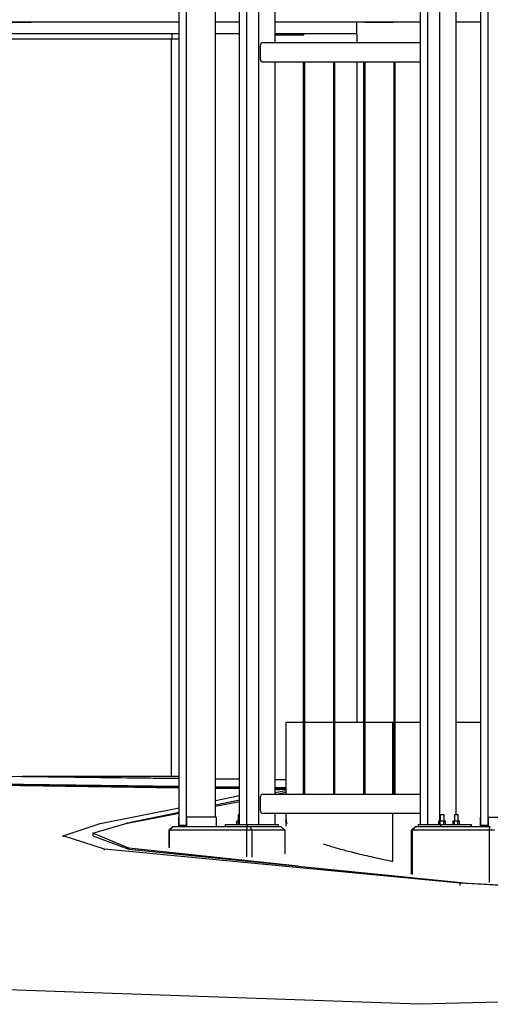
# Model space of a CAD drawing. Extents: x -83459 to 156324, y -6541 to 39931.
# Drawn here: x 75249 to 77740, y -5307 to -92 of the extents above; entities that cross this region are included whole.
import ezdxf

# ---------------------------------------------------------------- set-up
doc = ezdxf.new("R2010")
doc.units = 0
doc.layers.add('X-2931-EL$0$X-ARC-ELEV', color=11, linetype='CONTINUOUS')
doc.layers.add('X-XREF', color=7, linetype='CONTINUOUS')

# ---------------------------------------------------------------- blocks, each defined once
blk = doc.blocks.new('X-2931-EL')
at = {"layer": 'X-2931-EL$0$X-ARC-ELEV'}
for p, q in [((26093.5, -4360), (26093.5, 2900)), ((26129.4, 2900), (26129.4, -4360)), ((26412.9, -4355), (26412.9, 2900)), ((26448.8, 2900), (26448.8, -4355)), ((26514.4, -4355), (26514.4, 2900)), ((26601.7, -215), (26601.7, 2900)), ((27371.3, -4355), (27371.3, 2900)), ((27407.2, 2900), (27407.2, -4355)), ((27472.8, -4335.9), (27472.8, 2900)), ((27560.1, -4304.2), (27560.1, 2900)), ((27690.7, -4360), (27690.7, 2900)), ((27726.7, 2900), (27726.7, -4360)), ((26285.3, -4315), (26285.3, 20)), ((26093.5, -105), (21184.7, -105)), ((25159.5, -106.3), (25294.3, -106.3)), ((25294.3, -106.3), (25309.5, -106.3)), ((25309.5, -106.3), (25309.5, -105)), ((26412.9, -105), (26285.3, -105)), ((27371.3, -105), (26601.6, -105)), ((27034.3, -167), (27034.3, -105)), ((27076.2, -105), (27076.2, -106.3)), ((27076.2, -106.3), (27211.1, -106.3)), ((27211.1, -106.3), (27226.2, -106.3)), ((27226.2, -106.3), (27226.2, -105)), ((27690.7, -105), (27560, -105)), ((26093.5, -167), (21184.7, -167)), ((26055.9, -196.3), (25125.6, -196.3)), ((26050.4, -196.3), (26050.4, -4100)), ((26055.9, -196.3), (26055.9, -167)), ((26093.5, -196.3), (26055.9, -196.3)), ((26412.9, -167), (26285.3, -167)), ((27034.3, -167), (26601.6, -167)), ((26603.8, -167), (26603.8, -173.3)), ((26603.8, -173.3), (26738.7, -173.3)), ((26738.7, -173.3), (26753.8, -173.3)), ((26753.8, -173.3), (26753.8, -167)), ((27034.3, -167), (27034.3, -215.4)), ((26524, -303), (26524, -227)), ((27371.3, -215), (26531.2, -215)), ((26531.2, -315), (27371.3, -315)), ((26601.7, -4195), (26601.7, -315)), ((26749.9, -314.6), (26749.9, -4195.4)), ((26757.9, -4195), (26757.9, -314.9)), ((26909.6, -314.6), (26909.6, -4195.4)), ((26917.6, -4195), (26917.6, -314.8)), ((27034.3, -314.6), (27034.3, -3815)), ((27069.4, -314.6), (27069.4, -4195.4)), ((27077.4, -4195.2), (27077.4, -315)), ((27229.1, -314.6), (27229.1, -4195.4)), ((27237.1, -4195.1), (27237.1, -315)), ((26658.6, -3815), (26658.6, -4195)), ((26749.9, -3815), (26658.6, -3815)), ((26908.5, -3815), (26757.1, -3815)), ((27068.3, -3815), (26916.3, -3815)), ((27229.3, -3815), (27076.1, -3815)), ((27224.5, -4195.1), (27224.5, -3815)), ((27371.4, -3815), (27237.1, -3815)), ((27691.8, -3815), (27560.8, -3815)), ((26093.5, -4156.8), (21773.1, -4100)), ((21774.2, -4100), (26093.5, -4160.3)), ((21861.1, -4100), (26093.5, -4155.7)), ((26093.5, -4152.7), (21864.7, -4100)), ((26093.5, -4111.4), (25176.3, -4100)), ((26093.5, -4100), (25264.3, -4100)), ((25264.3, -4100), (26093.5, -4110.3)), ((26285.3, -4112.7), (26412.9, -4114.3)), ((26412.9, -4115.4), (26285.3, -4113.8)), ((26601.5, -4116.7), (26658.6, -4117.4)), ((26658.6, -4118.5), (26601.5, -4117.8)), ((26412.9, -4156.7), (26285.3, -4155.1)), ((26285.3, -4158.2), (26412.9, -4159.9)), ((26412.9, -4161.1), (26285.3, -4159.4)), ((26285.3, -4163), (26412.9, -4164.8)), ((26658.6, -4159.7), (26601.5, -4159)), ((26601.5, -4162.4), (26658.6, -4163.1)), ((26658.6, -4164.3), (26601.5, -4163.5)), ((26601.5, -4167.4), (26658.6, -4168.2)), ((26601.5, -4171.6), (26658.6, -4168.2)), ((26285.3, -4226.9), (26412.9, -4201.1)), ((26524, -4283), (26524, -4207)), ((27371.3, -4195), (26531.2, -4195)), ((26658.6, -4175.7), (26601.6, -4187.5)), ((26603.8, -4195), (26658.6, -4184.3)), ((25675.1, -4350), (26093.5, -4265.6)), ((26412.9, -4226.2), (26285.3, -4252.5)), ((26285.3, -4257.3), (26412.9, -4232.3)), ((26093.5, -4291.9), (25810.8, -4350)), ((25810.8, -4350), (26093.5, -4294.8)), ((26093.5, -4315), (26089.5, -4315)), ((26089.5, -4315), (26089.5, -4365)), ((26093.5, -4360), (26093.5, -4315)), ((26133.4, -4315), (26129.4, -4315)), ((26129.4, -4315), (26129.4, -4360)), ((26133.4, -4365), (26133.4, -4315)), ((26289.3, -4315), (26133.4, -4315)), ((26289.3, -4315), (26289.3, -4365)), ((26405.3, -4304.2), (26405.3, -4335.9)), ((26409.3, -4304.2), (26405.3, -4304.2)), ((26412.9, -4304.2), (26409.3, -4304.2)), ((26531.2, -4295), (27371.3, -4295)), ((26601.7, -4355), (26601.7, -4295)), ((26658.6, -4294.9), (26658.6, -4363.1)), ((27224.5, -4550), (27224.5, -4295)), ((27475.4, -4304.2), (27475.4, -4335.9)), ((27479.4, -4304.2), (27475.4, -4304.2)), ((27495.3, -4304.2), (27479.4, -4304.2)), ((27495.4, -4335.9), (27495.4, -4304.2)), ((27550.6, -4304.2), (27550.6, -4335.9)), ((27554.6, -4304.2), (27550.6, -4304.2)), ((27570.6, -4304.2), (27554.6, -4304.2)), ((27570.6, -4335.9), (27570.6, -4304.2)), ((27690.7, -4315), (27686.7, -4315)), ((27686.7, -4315), (27686.7, -4365)), ((27690.7, -4360), (27690.7, -4315)), ((27730.7, -4315), (27726.7, -4315)), ((27726.7, -4315), (27726.7, -4360)), ((27730.7, -4365), (27730.7, -4315)), ((27730.7, -4315), (27886.5, -4315)), ((25478.1, -4415), (25675.1, -4350)), ((25635.4, -4400), (25810.8, -4350)), ((26038.7, -4385), (26059.7, -4365)), ((26061.3, -4365), (26042.7, -4385)), ((26059.7, -4365), (26061.3, -4365)), ((26061.3, -4365), (26455.4, -4365)), ((26129.4, -4360), (26093.5, -4360)), ((26129.4, -4360), (26093.5, -4360)), ((26335.8, -4355), (26455.5, -4355)), ((26335.8, -4355), (26335.8, -4365)), ((26398.4, -4335.9), (26405.1, -4335.9)), ((26398.4, -4355), (26398.4, -4335.9)), ((26405.1, -4335.9), (26412.9, -4335.9)), ((26405.1, -4335.9), (26405.1, -4355)), ((26450, -4385), (26455.4, -4365)), ((26455.4, -4365), (26467, -4365)), ((26455.5, -4355), (26618, -4355)), ((26455.5, -4365), (26455.5, -4355)), ((26467, -4365), (26631.4, -4365)), ((26467, -4365), (26478, -4385)), ((26618, -4355), (26618, -4365)), ((26652.4, -4385), (26631.4, -4365)), ((27323.7, -4385), (27344.7, -4365)), ((27346.3, -4365), (27327.7, -4385)), ((27344.7, -4365), (27346.3, -4365)), ((27346.3, -4365), (27740.4, -4365)), ((27358, -4355), (27477.7, -4355)), ((27358, -4355), (27358, -4365)), ((27468.5, -4335.9), (27475.2, -4335.9)), ((27468.5, -4355), (27468.5, -4335.9)), ((27475.2, -4335.9), (27492.1, -4335.9)), ((27475.2, -4355), (27475.2, -4335.9)), ((27477.7, -4355), (27640.2, -4355)), ((27477.7, -4365), (27477.7, -4355)), ((27492.1, -4335.9), (27502.3, -4335.9)), ((27492.1, -4335.9), (27492.1, -4355)), ((27502.3, -4355), (27502.3, -4335.9)), ((27543.7, -4335.9), (27550.4, -4335.9)), ((27543.7, -4355), (27543.7, -4335.9)), ((27550.4, -4335.9), (27567.3, -4335.9)), ((27550.4, -4355), (27550.4, -4335.9)), ((27567.3, -4335.9), (27577.6, -4335.9)), ((27567.3, -4335.9), (27567.3, -4355)), ((27577.6, -4355), (27577.6, -4335.9)), ((27640.2, -4365), (27640.2, -4355)), ((27726.7, -4360), (27690.7, -4360)), ((27726.7, -4360), (27690.7, -4360)), ((27735, -4385), (27740.4, -4365)), ((25478.1, -4420.6), (25478.1, -4415)), ((25697.8, -4485), (25478.1, -4415)), ((25635.4, -4400), (25635.4, -4415)), ((25825.9, -4480), (25635.4, -4400)), ((25635.4, -4415), (25825.9, -4485)), ((26042.7, -4385), (26038.7, -4385)), ((26038.7, -4385), (26038.7, -4474.7)), ((26450, -4385), (26042.7, -4385)), ((26042.7, -4479), (26042.7, -4385)), ((26478, -4385), (26450, -4385)), ((26450, -4385), (26450, -4526.2)), ((26652.4, -4385), (26478, -4385)), ((26478, -4385), (26478, -4527.1)), ((26652.4, -4385), (26652.4, -4510.5)), ((27327.7, -4385), (27323.7, -4385)), ((27323.7, -4617), (27323.7, -4385)), ((27735, -4385), (27327.7, -4385)), ((27327.7, -4619.1), (27327.7, -4385)), ((27763, -4385), (27735, -4385)), ((27735, -4385), (27735, -4662.5)), ((25825.9, -4480), (25825.9, -4485)), ((26723.8, -4575), (25825.9, -4480)), ((25697.8, -4490.2), (25697.8, -4485)), ((27581.1, -4665), (25697.8, -4485)), ((25825.9, -4485), (27621.7, -4665)), ((27581.1, -4677.2), (27581.1, -4665)), ((28100.2, -4695), (27581.1, -4665)), ((27621.7, -4665), (28017.8, -4685)), ((27366, -5306.9), (25120.5, -5228.5)), ((30165, -5232.8), (27366, -5306.9))]:
    blk.add_line(p, q, dxfattribs=at)
for centre, start_param, end_param in [((26531.2, -227), 0, 1.570796), ((26531.2, -303), 1.570796, 3.141593), ((26531.2, -4207), 0, 1.570796), ((26531.2, -4283), 1.570796, 3.141593)]:
    blk.add_ellipse(centre, major_axis=(0, 12), ratio=0.601815, start_param=start_param, end_param=end_param, dxfattribs=at)
for points in [[(26658.7, -4327.8), (26658.3, -4335.2), (26660, -4342.6), (26663.7, -4350)], [(26855, -4457), (26859.2, -4458.4), (26863.3, -4459.7), (26867.6, -4461.1)], [(26867.6, -4461.1), (26890.6, -4468.5), (26915.5, -4475.9), (26942.1, -4483.3)], [(27026.8, -4505.6), (27056.6, -4513), (27088.1, -4520.4), (27121, -4527.8)], [(27121.1, -4527.8), (27154.1, -4535.2), (27188.6, -4542.6), (27224.5, -4550)]]:
    blk.add_open_spline(points, degree=3, dxfattribs=at)
blk.add_open_spline([(26942.1, -4483.3), (26962, -4488.9), (26989.8, -4496.3), (27019.3, -4503.7), (27026.8, -4505.6)], degree=3, knots=[-0.16666667, -0.16666667, -0.16666667, -0.16666667, -0.125, -0.11111111, -0.11111111, -0.11111111, -0.11111111], dxfattribs=at)

msp = doc.modelspace()

# ---------------------------------------------------------------- block references
at = {"layer": 'X-XREF'}
msp.add_blockref('X-2931-EL', (50000, 0), dxfattribs=at)

doc.saveas('drawing.dxf')
